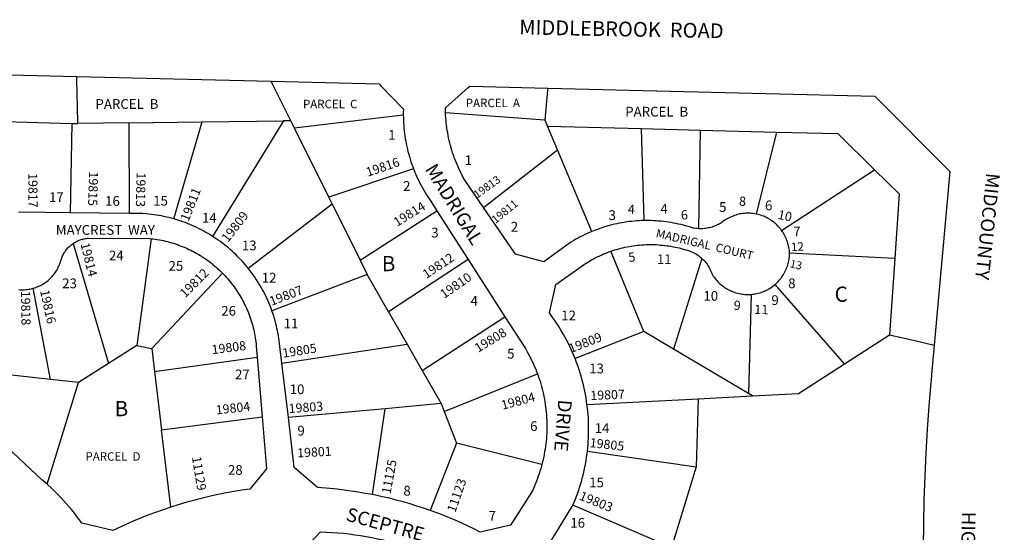
# Model space of a CAD drawing. Units: inches. Extents: x 1243738 to 1249768, y 549415 to 553465.
# Drawn here: x 1246928 to 1248079, y 551223 to 551823 of the extents above; entities that cross this region are included whole.
import ezdxf

# ---------------------------------------------------------------- set-up
doc = ezdxf.new("R2010")
doc.units = ezdxf.units.IN
doc.header["$MEASUREMENT"] = 0
for name, color, linetype in [('Addresses', 5, 'Continuous'), ('Lot-Block-Parcel Text', 6, 'Continuous'), ('Parcel Boundaries', 7, 'Continuous'), ('Street Names', 7, 'Continuous'), ('Street ROW', 5, 'Continuous')]:
    doc.layers.add(name, color=color, linetype=linetype)
doc.styles.add('Arial', font='txt')

msp = doc.modelspace()

# ---------------------------------------------------------------- linework, layer by layer
at = {"layer": 'Parcel Boundaries'}
for p, q in [((1246994.3, 551752.8), (1246994.3, 551756.2)), ((1247545, 551742.6), (1247544.8, 551740.7)), ((1247544.8, 551740.7), (1247541.7, 551705)), ((1247376.1, 551711), (1247248.9, 551695.6)), ((1247541.7, 551705), (1247425.5, 551713.8)), ((1246910, 551703.4), (1246988.4, 551701.1)), ((1246988.4, 551701.1), (1246986.7, 551596.8)), ((1246988.4, 551701.1), (1246995.6, 551701.2)), ((1247055.7, 551701.9), (1246995.6, 551701.2)), ((1247055.7, 551701.9), (1247140.9, 551703)), ((1247056.1, 551596), (1247055.7, 551701.9)), ((1247107.9, 551589.6), (1247140.9, 551703)), ((1247140.9, 551703), (1247236.2, 551704.3)), ((1247236.2, 551704.3), (1247153.1, 551569.2)), ((1247244.5, 551704.4), (1247236.2, 551704.3)), ((1247248.9, 551695.6), (1247244.5, 551704.4)), ((1247288.9, 551615.2), (1247248.9, 551695.6)), ((1247541.7, 551705), (1247544.6, 551698.1)), ((1247556.3, 551670.3), (1247544.6, 551698.1)), ((1247544.6, 551698.1), (1247654.7, 551695.3)), ((1247654.7, 551695.3), (1247723.2, 551693.5)), ((1247657.8, 551587.6), (1247654.7, 551695.3)), ((1247723.2, 551693.5), (1247721.4, 551578.1)), ((1247723.2, 551693.5), (1247812.9, 551691.2)), ((1247789.2, 551595.2), (1247812.9, 551691.2)), ((1247469.9, 551602.9), (1247556.3, 551670.3)), ((1247596.4, 551574.8), (1247556.3, 551670.3)), ((1247388, 551648.2), (1247288.9, 551615.2)), ((1247818.5, 551576.1), (1247927.2, 551647)), ((1247292.9, 551607.2), (1247288.9, 551615.2)), ((1247194.6, 551532.1), (1247292.9, 551607.2)), ((1247292.9, 551607.2), (1247325.6, 551541.5)), ((1247325.6, 551541.5), (1247415.4, 551599.2)), ((1246990.1, 551560.7), (1247031.3, 551420.5)), ((1247081.3, 551566.5), (1247064.5, 551441.5)), ((1247657.5, 551457.9), (1247618.7, 551551.8)), ((1247950.8, 551543.5), (1247827.7, 551549.6)), ((1247325.6, 551541.5), (1247334, 551524.6)), ((1247452, 551542.3), (1247358.9, 551481.1)), ((1247725.3, 551543.5), (1247692.1, 551437.4)), ((1247950.8, 551543.5), (1247944.8, 551454.1)), ((1247164.7, 551526.2), (1247082.1, 551437.9)), ((1247334, 551524.6), (1247222.5, 551482.2)), ((1247358.9, 551481.1), (1247334, 551524.6)), ((1247892, 551420.1), (1247810.9, 551513.1)), ((1246963.7, 551402), (1246943.5, 551508.5)), ((1247782.9, 551501.4), (1247779.8, 551385.4)), ((1247358.9, 551481.1), (1247380.6, 551443)), ((1247398.1, 551412.4), (1247495, 551475.2)), ((1247657.5, 551457.9), (1247577.1, 551426.3)), ((1247692.1, 551437.4), (1247657.5, 551457.9)), ((1247892, 551420.1), (1247944.8, 551454.1)), ((1247234.2, 551420.9), (1247380.6, 551443)), ((1247380.6, 551443), (1247398.1, 551412.4)), ((1247064.5, 551441.5), (1247031.3, 551420.5)), ((1247064.5, 551441.5), (1247082.1, 551437.9)), ((1247082.1, 551437.9), (1247085.2, 551411.3)), ((1247779.8, 551385.4), (1247692.1, 551437.4)), ((1247031.3, 551420.5), (1246996.3, 551398.5)), ((1247085.2, 551411.3), (1247205.3, 551428)), ((1247085.2, 551411.3), (1247093.3, 551342.9)), ((1247398.1, 551412.4), (1247420.2, 551373.6)), ((1247423.9, 551364.3), (1247533.1, 551408.3)), ((1246959.5, 551279.4), (1246996.3, 551398.5)), ((1246996.3, 551398.5), (1246963.7, 551402)), ((1247784.4, 551382.6), (1247779.8, 551385.4)), ((1247420.2, 551373.6), (1247355.1, 551367.7)), ((1247420.2, 551373.6), (1247423.9, 551364.3)), ((1247590.9, 551372.8), (1247720.8, 551379.4)), ((1247720.8, 551379.4), (1247718.7, 551299.8)), ((1247720.8, 551379.4), (1247784.4, 551382.6)), ((1247355.1, 551367.7), (1247241.7, 551357.3)), ((1247340, 551267.2), (1247355.1, 551367.7)), ((1247423.9, 551364.3), (1247438.3, 551327.5)), ((1247093.3, 551342.9), (1247211.1, 551358.3)), ((1247104.1, 551252.5), (1247093.3, 551342.9)), ((1247438.3, 551327.5), (1247407.7, 551248.7)), ((1247538.2, 551302.4), (1247438.3, 551327.5)), ((1247591.3, 551317.9), (1247718.7, 551299.8)), ((1247718.7, 551299.8), (1247689.7, 551205.6)), ((1247689.7, 551205.6), (1247574.4, 551254.8))]:
    msp.add_line(p, q, dxfattribs=at)
for points in [[(1246995.6, 551701.2), (1246995.6, 551702.8), (1246994.3, 551752.8)], [(1247244.5, 551704.4), (1247222.8, 551748), (1247221.5, 551750.6)], [(1247812.9, 551691.2), (1247884.2, 551689.4), (1247927.2, 551647)], [(1247927.2, 551647), (1247955.9, 551618.8), (1247950.8, 551543.5)], [(1247944.8, 551454.1), (1247974.1, 551447.3), (1247996.9, 551442)], [(1246963.7, 551402), (1246865.1, 551412.8), (1246850.4, 551427.2)], [(1247784.4, 551382.6), (1247838.3, 551385.4), (1247892, 551420.1)]]:
    msp.add_lwpolyline(points, dxfattribs=at)
at = {"layer": 'Street ROW'}
for p, q in [((1246994.3, 551756.2), (1247221.5, 551750.6)), ((1247056.1, 551596), (1246986.7, 551596.8)), ((1247415.4, 551599.2), (1247452, 551542.3)), ((1247452, 551542.3), (1247495, 551475.2)), ((1247205.3, 551428), (1247211.1, 551358.3)), ((1247241.7, 551357.3), (1247234.2, 551420.9))]:
    msp.add_line(p, q, dxfattribs=at)
for points in [[(1246712.6, 551763.2), (1246994.3, 551756.2)], [(1247221.5, 551750.6), (1247347.7, 551747.5), (1247349.8, 551745.3), (1247376.2, 551717.8), (1247376.1, 551714.9), (1247376.1, 551711)], [(1247425.5, 551713.8), (1247425.4, 551716.7), (1247425.4, 551719.5), (1247451.5, 551742.8), (1247453.9, 551744.9), (1247545, 551742.6)], [(1247545, 551742.6), (1247927.3, 551733.2), (1248015, 551645.2), (1247996.9, 551442)], [(1247376.1, 551711), (1247376.2, 551708), (1247376.3, 551704.9), (1247376.4, 551701.8), (1247376.6, 551698.7), (1247376.9, 551695.7), (1247377.2, 551692.6), (1247377.6, 551689.5), (1247378, 551686.5), (1247378.4, 551683.4), (1247379, 551680.4), (1247379.5, 551677.4), (1247380.2, 551674.3), (1247380.9, 551671.3), (1247381.6, 551668.3), (1247382.4, 551665.4), (1247383.2, 551662.4), (1247384.1, 551659.4), (1247385.1, 551656.5), (1247386, 551653.6), (1247388, 551648.2)], [(1247469.9, 551602.9), (1247447.9, 551635.1), (1247445.4, 551639.7), (1247444, 551642.3), (1247442.7, 551645), (1247441.4, 551647.6), (1247440.2, 551650.4), (1247439, 551653.1), (1247437.8, 551655.8), (1247436.7, 551658.6), (1247435.7, 551661.4), (1247434.7, 551664.2), (1247433.8, 551667), (1247432.9, 551669.9), (1247432, 551672.7), (1247431.2, 551675.6), (1247430.5, 551678.5), (1247429.8, 551681.3), (1247429.1, 551684.3), (1247428.5, 551687.2), (1247428, 551690.1), (1247427.5, 551693), (1247427.1, 551696), (1247426.7, 551698.9), (1247426.3, 551701.9), (1247426.1, 551704.8), (1247425.8, 551707.8), (1247425.6, 551710.8), (1247425.5, 551713.8)], [(1247388, 551648.2), (1247389.2, 551645.4), (1247390.4, 551642.5), (1247391.6, 551639.7), (1247392.9, 551636.9), (1247394.2, 551634.1), (1247395.6, 551631.3), (1247397, 551628.6), (1247398.5, 551625.9), (1247400, 551623.2), (1247401.6, 551620.6), (1247403.2, 551617.9), (1247404.9, 551615.3), (1247406.6, 551612.8), (1247408.4, 551610.2), (1247415.4, 551599.2)], [(1246986.7, 551596.8), (1246927.4, 551597.3), (1246926.1, 551597.1)], [(1247107.9, 551589.6), (1247105, 551590.4), (1247102.1, 551591.1), (1247099.2, 551591.8), (1247096.3, 551592.5), (1247093.4, 551593.1), (1247090.4, 551593.6), (1247087.5, 551594.1), (1247084.5, 551594.5), (1247081.6, 551594.9), (1247078.6, 551595.3), (1247075.6, 551595.6), (1247071, 551595.9), (1247056.1, 551596)], [(1247596.4, 551574.8), (1247593.7, 551573.6), (1247591, 551572.4), (1247588.4, 551571.2), (1247585.7, 551569.9), (1247583.1, 551568.6), (1247580.5, 551567.2), (1247578, 551565.8), (1247575.4, 551564.3), (1247572.9, 551562.8), (1247570.3, 551561.2), (1247540.4, 551539.4), (1247507.2, 551548.3), (1247469.9, 551602.9)], [(1247789.2, 551595.2), (1247786.7, 551595.7), (1247785.1, 551595.9), (1247783.4, 551596.1), (1247781.7, 551596.2), (1247780, 551596.3), (1247778.3, 551596.3), (1247776.6, 551596.2), (1247774.9, 551596.1), (1247773.2, 551595.9), (1247771.5, 551595.7), (1247769.9, 551595.4), (1247768.2, 551595), (1247766.6, 551594.6), (1247764.9, 551594.1), (1247763.3, 551593.6), (1247761.7, 551593), (1247760.1, 551592.4), (1247758.6, 551591.7), (1247757.1, 551591), (1247755.6, 551590.2), (1247754.1, 551589.3), (1247752.7, 551588.4), (1247751.4, 551587.6), (1247749.9, 551586.5), (1247748.6, 551585.6), (1247747.2, 551584.7), (1247745.9, 551583.9), (1247744.5, 551583.2), (1247743, 551582.5), (1247741.6, 551581.8), (1247740.1, 551581.2), (1247738.6, 551580.6), (1247737.1, 551580.1), (1247735.6, 551579.7), (1247734, 551579.3), (1247732.5, 551579), (1247730.9, 551578.7), (1247729.4, 551578.4), (1247727.8, 551578.3), (1247726.2, 551578.1), (1247724.6, 551578.1), (1247723, 551578.1), (1247721.4, 551578.1)], [(1247818.5, 551576.1), (1247817.5, 551577.5), (1247816.5, 551578.8), (1247815.3, 551580.1), (1247814.2, 551581.3), (1247813, 551582.5), (1247811.8, 551583.7), (1247810.5, 551584.8), (1247809.2, 551585.9), (1247807.8, 551586.9), (1247806.4, 551587.9), (1247805, 551588.8), (1247803.5, 551589.7), (1247802.1, 551590.5), (1247800.6, 551591.3), (1247799, 551592), (1247797.5, 551592.7), (1247795.9, 551593.3), (1247794.3, 551593.8), (1247792.7, 551594.3), (1247791, 551594.8), (1247789.2, 551595.2)], [(1247153.1, 551569.2), (1247150.6, 551570.8), (1247148, 551572.4), (1247145.4, 551573.9), (1247142.8, 551575.3), (1247140.1, 551576.7), (1247137.5, 551578.1), (1247134.8, 551579.4), (1247132.1, 551580.7), (1247129.3, 551581.9), (1247126.6, 551583.1), (1247123.8, 551584.2), (1247121, 551585.3), (1247118.2, 551586.3), (1247115.4, 551587.3), (1247112.5, 551588.2), (1247107.9, 551589.6)], [(1247657.8, 551587.6), (1247654.8, 551587.6), (1247651.9, 551587.4), (1247649, 551587.2), (1247646.1, 551587), (1247643.1, 551586.7), (1247640.2, 551586.4), (1247637.3, 551586), (1247634.4, 551585.6), (1247631.5, 551585.1), (1247628.6, 551584.5), (1247625.7, 551583.9), (1247622.9, 551583.3), (1247620, 551582.6), (1247617.2, 551581.9), (1247614.3, 551581.1), (1247611.5, 551580.2), (1247608.7, 551579.3), (1247605.9, 551578.4), (1247603.2, 551577.4), (1247600.4, 551576.4), (1247596.4, 551574.8)], [(1247721.4, 551578.1), (1247719.6, 551578.2), (1247718, 551578.4), (1247716.4, 551578.6), (1247714.9, 551578.9), (1247712.1, 551579.8), (1247709.3, 551580.7), (1247706.4, 551581.5), (1247703.6, 551582.2), (1247700.7, 551583), (1247697.9, 551583.6), (1247695, 551584.2), (1247692.1, 551584.8), (1247689.2, 551585.3), (1247686.3, 551585.8), (1247683.4, 551586.2), (1247680.5, 551586.6), (1247677.6, 551586.9), (1247674.6, 551587.1), (1247671.7, 551587.3), (1247668.8, 551587.5), (1247665.8, 551587.6), (1247662.9, 551587.7), (1247657.8, 551587.6)], [(1247194.6, 551532.1), (1247192.7, 551534.4), (1247190.7, 551536.7), (1247188.8, 551538.9), (1247186.8, 551541.1), (1247184.7, 551543.3), (1247182.6, 551545.4), (1247180.5, 551547.6), (1247178.3, 551549.6), (1247176.1, 551551.7), (1247173.9, 551553.6), (1247171.6, 551555.6), (1247169.3, 551557.5), (1247167, 551559.4), (1247164.6, 551561.2), (1247162.2, 551563), (1247159.8, 551564.8), (1247157.3, 551566.5), (1247153.1, 551569.2)], [(1247827.7, 551549.6), (1247827.6, 551551.3), (1247827.5, 551552.9), (1247827.2, 551554.6), (1247827, 551556.3), (1247826.6, 551558), (1247826.3, 551559.6), (1247825.8, 551561.3), (1247825.3, 551562.9), (1247824.7, 551564.5), (1247824.1, 551566.1), (1247823.5, 551567.6), (1247822.7, 551569.2), (1247822, 551570.7), (1247821.1, 551572.1), (1247820.2, 551573.6), (1247819.3, 551575), (1247818.5, 551576.1)], [(1246943.5, 551508.5), (1246945, 551509), (1246946.6, 551509.5), (1246948.1, 551510.1), (1246949.6, 551510.8), (1246951.1, 551511.5), (1246952.6, 551512.2), (1246954, 551513), (1246955.4, 551513.8), (1246956.8, 551514.7), (1246958.1, 551515.6), (1246959.4, 551516.6), (1246960.7, 551517.7), (1246961.9, 551518.7), (1246963.1, 551519.8), (1246964.3, 551521), (1246965.4, 551522.2), (1246966.5, 551523.4), (1246967.5, 551524.7), (1246968.5, 551526), (1246969.4, 551527.3), (1246970.3, 551528.7), (1246971.2, 551530.1), (1246972, 551531.5), (1246972.7, 551533), (1246973.4, 551534.5), (1246974, 551536), (1246974.6, 551537.5), (1246975.2, 551539.1), (1246975.7, 551540.8), (1246976, 551541.9), (1246976.4, 551543), (1246976.8, 551544.2), (1246977.3, 551545.3), (1246977.8, 551546.5), (1246978.3, 551547.6), (1246978.9, 551548.7), (1246979.5, 551549.8), (1246980.2, 551550.8), (1246980.9, 551551.8), (1246981.6, 551552.8), (1246982.3, 551553.8), (1246983.1, 551554.8), (1246984, 551555.7), (1246984.8, 551556.6), (1246985.7, 551557.5), (1246986.6, 551558.3), (1246987.6, 551559.1), (1246988.6, 551559.8), (1246990.1, 551560.7)], [(1246990.1, 551560.7), (1246991.6, 551561.9), (1246992.7, 551562.5), (1246993.8, 551563.1), (1246994.9, 551563.7), (1246996, 551564.2), (1246997.2, 551564.6), (1246998.4, 551565.1), (1246999.5, 551565.4), (1247000.7, 551565.8), (1247001.9, 551566.1), (1247003.1, 551566.4), (1247004.4, 551566.6), (1247005.6, 551566.7), (1247006.8, 551566.9), (1247008.1, 551567), (1247079.2, 551566.7), (1247081.3, 551566.5)], [(1247081.3, 551566.5), (1247083.7, 551566.2), (1247086.1, 551565.9), (1247088.5, 551565.5), (1247090.9, 551565.1), (1247093.3, 551564.6), (1247095.7, 551564.2), (1247098, 551563.6), (1247100.4, 551563), (1247102.7, 551562.4), (1247105, 551561.8), (1247107.4, 551561.1), (1247109.7, 551560.3), (1247111.9, 551559.5), (1247114.2, 551558.7), (1247116.5, 551557.9), (1247118.7, 551557), (1247121, 551556), (1247123.2, 551555), (1247125.4, 551554), (1247127.6, 551553), (1247129.7, 551551.9), (1247131.9, 551550.7), (1247134, 551549.6), (1247136.1, 551548.4), (1247138.2, 551547.1), (1247140.2, 551545.9), (1247142.2, 551544.5), (1247144.3, 551543.2), (1247146.2, 551541.8), (1247148.2, 551540.4), (1247150.1, 551538.9), (1247152.1, 551537.5), (1247153.9, 551535.9), (1247155.8, 551534.4), (1247157.6, 551532.8), (1247159.4, 551531.2), (1247161.2, 551529.5), (1247163, 551527.9), (1247164.7, 551526.2)], [(1247618.7, 551551.8), (1247621, 551552.6), (1247623.4, 551553.3), (1247625.7, 551554), (1247628.1, 551554.7), (1247630.5, 551555.3), (1247632.9, 551555.9), (1247635.3, 551556.4), (1247637.7, 551556.9), (1247640.1, 551557.4), (1247642.6, 551557.8), (1247645, 551558.2), (1247647.4, 551558.5), (1247649.9, 551558.8), (1247652.3, 551559.1), (1247654.8, 551559.3), (1247657.2, 551559.4), (1247659.7, 551559.5), (1247662.2, 551559.6), (1247664.6, 551559.6), (1247667.1, 551559.6), (1247669.6, 551559.6), (1247672, 551559.5), (1247674.5, 551559.3), (1247676.9, 551559.1), (1247679.4, 551558.9), (1247681.8, 551558.6), (1247684.3, 551558.3), (1247686.7, 551558), (1247689.1, 551557.6), (1247691.6, 551557.1), (1247694, 551556.6), (1247696.4, 551556.1), (1247698.8, 551555.6), (1247701.2, 551554.9), (1247703.5, 551554.3), (1247705.9, 551553.6), (1247708.3, 551552.9), (1247710.6, 551552.1), (1247712.9, 551551.3), (1247715.2, 551550.4), (1247716.7, 551549.7), (1247718, 551548.9), (1247719.3, 551548.1), (1247720.5, 551547.3), (1247721.8, 551546.4), (1247723, 551545.4), (1247724.1, 551544.5), (1247725.3, 551543.5)], [(1247577.1, 551426.3), (1247575.6, 551429.9), (1247574.1, 551433.5), (1247572.5, 551437), (1247570.8, 551440.6), (1247569.1, 551444.1), (1247567.3, 551447.5), (1247565.5, 551451), (1247563.6, 551454.4), (1247561.6, 551457.7), (1247559.6, 551461.1), (1247557.5, 551464.4), (1247555.4, 551467.6), (1247553.2, 551470.9), (1247551, 551474), (1247546.9, 551479.6), (1247554.6, 551513.1), (1247587.9, 551536.7), (1247592, 551539.2), (1247594.1, 551540.5), (1247596.3, 551541.7), (1247598.4, 551542.9), (1247600.6, 551544), (1247602.8, 551545.1), (1247605, 551546.2), (1247607.3, 551547.2), (1247609.5, 551548.2), (1247611.8, 551549.2), (1247614.1, 551550.1), (1247616.4, 551551), (1247618.7, 551551.8)], [(1247810.9, 551513.1), (1247812.2, 551514.2), (1247813.4, 551515.4), (1247814.6, 551516.6), (1247815.7, 551517.9), (1247816.8, 551519.2), (1247817.9, 551520.5), (1247818.9, 551521.9), (1247819.8, 551523.3), (1247820.7, 551524.7), (1247821.6, 551526.2), (1247822.4, 551527.7), (1247823.1, 551529.2), (1247823.8, 551530.8), (1247824.5, 551532.4), (1247825, 551534), (1247825.6, 551535.6), (1247826, 551537.2), (1247826.5, 551538.9), (1247826.8, 551540.5), (1247827.1, 551542.2), (1247827.4, 551543.9), (1247827.5, 551545.6), (1247827.7, 551547.3), (1247827.7, 551549.6)], [(1247725.3, 551543.5), (1247726.5, 551542.3), (1247727.5, 551541.2), (1247728.6, 551540.1), (1247729.5, 551538.9), (1247730.5, 551537.7), (1247731.4, 551536.5), (1247732.2, 551535.2), (1247733, 551533.9), (1247733.8, 551532.6), (1247734.5, 551531.3), (1247735.1, 551529.9), (1247735.8, 551528.5), (1247736.3, 551527.1), (1247736.8, 551525.7), (1247737.7, 551524.2), (1247738.6, 551522.8), (1247739.6, 551521.4), (1247740.6, 551520), (1247741.7, 551518.7), (1247742.8, 551517.4), (1247744, 551516.2), (1247745.2, 551515), (1247746.4, 551513.8), (1247747.7, 551512.7), (1247749, 551511.6), (1247750.4, 551510.6), (1247751.7, 551509.6), (1247753.2, 551508.7), (1247754.6, 551507.8), (1247756.1, 551507), (1247757.6, 551506.2), (1247759.2, 551505.5), (1247760.7, 551504.8), (1247762.3, 551504.2), (1247763.9, 551503.7), (1247765.5, 551503.2), (1247767.2, 551502.7), (1247768.8, 551502.3), (1247770.5, 551502), (1247772.2, 551501.7), (1247773.8, 551501.5), (1247775.5, 551501.4), (1247777.2, 551501.3), (1247778.9, 551501.2), (1247780.6, 551501.3), (1247782.9, 551501.4)], [(1247164.7, 551526.2), (1247167.4, 551523.4), (1247169, 551521.6), (1247170.6, 551519.8), (1247172.2, 551517.9), (1247173.7, 551516.1), (1247175.2, 551514.2), (1247176.7, 551512.2), (1247178.2, 551510.3), (1247179.6, 551508.3), (1247180.9, 551506.3), (1247182.3, 551504.3), (1247183.6, 551502.3), (1247184.8, 551500.2), (1247186.1, 551498.1), (1247187.3, 551496), (1247188.4, 551493.9), (1247189.6, 551491.8), (1247190.6, 551489.6), (1247191.7, 551487.4), (1247192.7, 551485.2), (1247193.7, 551483), (1247194.6, 551480.8), (1247195.5, 551478.5), (1247196.3, 551476.2), (1247197.1, 551474), (1247197.9, 551471.7), (1247198.6, 551469.4), (1247199.3, 551467), (1247200, 551464.7), (1247200.6, 551462.4), (1247201.2, 551460), (1247201.7, 551457.6), (1247202.2, 551455.3), (1247202.6, 551452.9), (1247203, 551450.5), (1247203.4, 551448.1), (1247203.7, 551445.7), (1247204, 551443.3), (1247204.2, 551440.9), (1247205.3, 551428)], [(1247222.5, 551482.2), (1247221.5, 551485), (1247220.4, 551487.8), (1247219.2, 551490.6), (1247218.1, 551493.4), (1247216.8, 551496.1), (1247215.6, 551498.8), (1247214.2, 551501.5), (1247212.9, 551504.2), (1247211.5, 551506.8), (1247210, 551509.4), (1247208.5, 551512), (1247206.9, 551514.6), (1247205.4, 551517.1), (1247203.7, 551519.6), (1247202, 551522.1), (1247200.3, 551524.5), (1247198.5, 551526.9), (1247196.7, 551529.3), (1247194.6, 551532.1)], [(1247782.9, 551501.4), (1247784.5, 551501.6), (1247786.2, 551501.8), (1247787.9, 551502), (1247789.6, 551502.4), (1247791.2, 551502.8), (1247792.9, 551503.2), (1247794.5, 551503.7), (1247796.1, 551504.3), (1247797.7, 551504.9), (1247799.2, 551505.6), (1247800.8, 551506.3), (1247802.3, 551507.1), (1247803.7, 551508), (1247805.2, 551508.8), (1247806.6, 551509.8), (1247808, 551510.8), (1247809.3, 551511.8), (1247810.9, 551513.1)], [(1246926.4, 551506.9), (1246928, 551506.8), (1246929.6, 551506.7), (1246931.3, 551506.7), (1246932.9, 551506.8), (1246934.6, 551506.9), (1246936.2, 551507.1), (1246937.8, 551507.3), (1246939.4, 551507.6), (1246941, 551507.9), (1246943.5, 551508.5)], [(1247234.2, 551420.9), (1247231.4, 551443.9), (1247231.1, 551446.9), (1247230.6, 551449.8), (1247230.2, 551452.8), (1247229.6, 551455.8), (1247229.1, 551458.7), (1247228.4, 551461.6), (1247227.8, 551464.5), (1247227, 551467.4), (1247226.3, 551470.3), (1247225.4, 551473.2), (1247224.6, 551476.1), (1247223.6, 551478.9), (1247222.5, 551482.2)], [(1247495, 551475.2), (1247518.9, 551437.9), (1247521.5, 551433.4), (1247523, 551430.7), (1247524.4, 551428), (1247525.8, 551425.2), (1247527.1, 551422.5), (1247528.4, 551419.7), (1247529.7, 551416.8), (1247530.9, 551414), (1247532, 551411.1), (1247533.1, 551408.3)], [(1246959.5, 551279.4), (1246956.8, 551281.9), (1246953.5, 551284.7), (1246791.9, 551436.7)], [(1247590.9, 551372.8), (1247590.4, 551376.6), (1247589.8, 551380.4), (1247589.1, 551384.3), (1247588.4, 551388.1), (1247587.6, 551391.9), (1247586.7, 551395.7), (1247585.8, 551399.5), (1247584.8, 551403.2), (1247583.7, 551406.9), (1247582.6, 551410.7), (1247581.4, 551414.4), (1247580.1, 551418), (1247578.8, 551421.7), (1247577.1, 551426.3)], [(1247533.1, 551408.3), (1247535.1, 551402.6), (1247536, 551399.7), (1247536.9, 551396.7), (1247537.7, 551393.8), (1247538.5, 551390.8), (1247539.2, 551387.8), (1247539.9, 551384.8), (1247540.6, 551381.8), (1247541.1, 551378.8), (1247541.7, 551375.7), (1247542.1, 551372.7), (1247542.5, 551369.6), (1247542.9, 551366.6), (1247543.2, 551363.5), (1247543.5, 551360.4), (1247543.7, 551357.4), (1247543.8, 551354.3), (1247543.9, 551351.2), (1247544, 551348.1), (1247544, 551345.1), (1247543.9, 551342), (1247543.8, 551338.9), (1247543.6, 551335.8), (1247543.4, 551332.8), (1247543.1, 551329.7), (1247542.8, 551326.6), (1247542.4, 551323.6), (1247541.9, 551320.5), (1247541.4, 551317.5), (1247540.9, 551314.4), (1247540.3, 551311.4), (1247539.6, 551308.4), (1247538.9, 551305.4), (1247538.2, 551302.4)], [(1247591.3, 551317.9), (1247591.8, 551321.8), (1247592.1, 551325.7), (1247592.4, 551329.5), (1247592.6, 551333.4), (1247592.7, 551337.3), (1247592.8, 551341.2), (1247592.8, 551345.1), (1247592.8, 551349), (1247592.7, 551352.8), (1247592.5, 551356.7), (1247592.2, 551360.6), (1247591.9, 551364.5), (1247591.5, 551368.4), (1247590.9, 551372.8)], [(1247211.1, 551358.3), (1247216.2, 551297.5), (1247196.7, 551273.7), (1247187.4, 551272.4), (1247178.1, 551270.8), (1247168.9, 551269.2), (1247159.6, 551267.3), (1247150.5, 551265.3), (1247141.3, 551263.1), (1247132.2, 551260.8), (1247123.1, 551258.3), (1247114.1, 551255.7), (1247104.1, 551252.5)], [(1247340, 551267.2), (1247331.8, 551268.7), (1247323.5, 551270.1), (1247315.2, 551271.4), (1247306.9, 551272.5), (1247298.6, 551273.5), (1247290.3, 551274.3), (1247275.7, 551275.4), (1247248.6, 551298.8), (1247241.7, 551357.3)], [(1247574.4, 551254.8), (1247575.9, 551258.3), (1247577.3, 551261.9), (1247578.7, 551265.6), (1247580.1, 551269.2), (1247581.3, 551272.9), (1247582.5, 551276.6), (1247583.7, 551280.3), (1247584.7, 551284.1), (1247585.7, 551287.8), (1247586.7, 551291.6), (1247587.6, 551295.4), (1247588.4, 551299.2), (1247589.1, 551303), (1247589.8, 551306.9), (1247590.4, 551310.7), (1247591.3, 551317.9)], [(1247538.2, 551302.4), (1247536.8, 551297.5), (1247535.9, 551294.6), (1247535, 551291.7), (1247534, 551288.7), (1247533, 551285.9), (1247531.9, 551283), (1247530.7, 551280.1), (1247529.5, 551277.3), (1247528.3, 551274.5), (1247527, 551271.7), (1247501.4, 551231.4), (1247466.1, 551223.5), (1247458.7, 551227.3), (1247451.2, 551230.9), (1247443.6, 551234.3), (1247436, 551237.6), (1247428.3, 551240.8), (1247420.6, 551243.9), (1247407.7, 551248.7)], [(1247104.1, 551252.5), (1247095.2, 551249.6), (1247086.3, 551246.4), (1247077.5, 551243.2), (1247068.8, 551239.7), (1247060.1, 551236.2), (1247051.5, 551232.4), (1247036.3, 551225.4), (1247000.3, 551233.9), (1246997.4, 551237.9), (1246994.5, 551241.8), (1246991.5, 551245.6), (1246988.4, 551249.4), (1246985.3, 551253.1), (1246982.1, 551256.8), (1246978.8, 551260.4), (1246975.5, 551263.9), (1246972.1, 551267.4), (1246968.7, 551270.9), (1246965.1, 551274.2), (1246959.5, 551279.4)], [(1247407.7, 551248.7), (1247399.8, 551251.4), (1247391.9, 551253.9), (1247384, 551256.4), (1247376, 551258.7), (1247367.9, 551260.8), (1247359.9, 551262.9), (1247351.8, 551264.7), (1247340, 551267.2)], [(1247596.2, 551117.9), (1247590.6, 551124), (1247584.8, 551129.9), (1247579, 551135.8), (1247573.1, 551141.5), (1247567, 551147.2), (1247560.9, 551152.7), (1247549.2, 551162.8), (1247543.8, 551205), (1247573.7, 551253.2), (1247574.4, 551254.8)], [(1247266.1, 551124.6), (1247266, 551130.5), (1247265.7, 551136.5), (1247265.1, 551144.3), (1247260.4, 551203.9), (1247279.3, 551223.9), (1247292.7, 551223.1), (1247299.4, 551222.6), (1247306.1, 551222), (1247312.8, 551221.2), (1247319.5, 551220.3), (1247326.2, 551219.3), (1247332.8, 551218.2), (1247339.5, 551217), (1247346.1, 551215.6), (1247352.7, 551214.2), (1247359.2, 551212.6), (1247365.7, 551210.9), (1247372.3, 551209.1), (1247378.7, 551207.2), (1247385.2, 551205.1), (1247391.6, 551203)]]:
    msp.add_lwpolyline(points, dxfattribs=at)
msp.add_lwpolyline([(1247996.9, 551442), (1247993.9, 551407.7, 0.000961), (1247993, 551398.5, 0.093334), (1248078.9, 550526.7)], format="xyb", dxfattribs=at)

# ---------------------------------------------------------------- texts
at = {"layer": 'Addresses', "color": 18, "true_color": 0x000000, "style": 'Arial'}
for s, height, rotation, p in [('19816', 10.65, 18.6873, (1247334.6, 551638.8)), ('19817', 10.65, -89.8571, (1246937.7, 551643.1)), ('19815', 10.65, -91.8904, (1247008.8, 551645.2)), ('19813', 10.65, -91.2614, (1247064.3, 551644)), ('19813', 9.23, 35.6557, (1247462.3, 551613.1)), ('19811', 10.65, 68.5521, (1247125, 551585.9)), ('8', 10.8, -2.9379, (1247768.4, 551605.1)), ('19814', 10.65, 31.827, (1247368.9, 551580.2)), ('19811', 9.23, 39.2256, (1247484, 551583.7)), ('4', 10.7, -2.271, (1247638.5, 551595.6)), ('19809', 10.65, 51.9725, (1247171, 551561.4)), ('6', 10.8, 4.2414, (1247701.1, 551588.7)), ('10', 10.85, -12.2177, (1247813.2, 551589.8)), ('19814', 10.65, -76.2779, (1246998.6, 551560.4)), ('12', 9.86, 2.9402, (1247829.7, 551551.9)), ('19812', 10.65, 33.6898, (1247403.1, 551519.3)), ('5', 10.8, 7.1087, (1247639.9, 551539.1)), ('13', 9.23, -13.2398, (1247827.5, 551533.2)), ('19812', 10.65, 45, (1247121.1, 551496.7)), ('19810', 10.65, 34.3801, (1247423.8, 551496)), ('19807', 10.65, 20.7721, (1247222, 551487.9)), ('19818', 10.65, -89.1188, (1246929.1, 551505.5)), ('19816', 10.65, -77.6609, (1246951.3, 551505.5)), ('9', 10.8, -4.051, (1247762.1, 551483.4)), ('11', 10.85, -0.3232, (1247786.5, 551478.3)), ('19808', 10.65, 31.2391, (1247463.6, 551433)), ('19809', 10.65, 21.413, (1247572, 551432.6)), ('19808', 10.65, 7.306, (1247152.8, 551431.4)), ('19805', 10.65, 9.0276, (1247235.7, 551427.2)), ('19804', 10.65, 14.8269, (1247492.2, 551366.4)), ('19807', 10.65, 2.2681, (1247595, 551377.8)), ('19804', 10.65, 6.3403, (1247157.5, 551360.9)), ('19803', 10.65, 4.0855, (1247242.5, 551362.5)), ('19805', 10.65, -6.3402, (1247593.7, 551322.9)), ('19801', 10.65, 3.1109, (1247252.3, 551310.6)), ('11129', 10.65, -80.7709, (1247128.9, 551311)), ('11125', 10.65, 79.346, (1247361.1, 551267.4)), ('11123', 10.65, 70.8211, (1247436.9, 551245.6)), ('19803', 10.65, -21.9604, (1247581, 551261.7))]:
    msp.add_text(s, height=height, rotation=rotation, dxfattribs=at).set_placement(p)
at = {"layer": 'Lot-Block-Parcel Text', "color": 14, "true_color": 0xa80000, "style": 'Arial'}
for s, height, p in [('PARCEL  B', 11.36, (1247016.2, 551718.3)), ('PARCEL  A', 9.86, (1247449.2, 551720.3)), ('PARCEL  C', 9.86, (1247258.8, 551719)), ('PARCEL  B', 11.36, (1247635.6, 551709.3)), ('1', 11.4, (1247358.5, 551682.1)), ('1', 11.4, (1247447.8, 551652.5)), ('2', 11.4, (1247375.8, 551622.4)), ('17', 11.36, (1246961.8, 551609.3)), ('16', 11.36, (1247027.5, 551604.9)), ('15', 11.36, (1247083.7, 551605.2)), ('4', 11.4, (1247676.7, 551595.7)), ('5', 11.4, (1247745.3, 551597.8)), ('6', 11.4, (1247799, 551599.7)), ('14', 11.36, (1247140.7, 551585.2)), ('3', 11.4, (1247616.1, 551588.3)), ('2', 11.4, (1247501.8, 551574.7)), ('7', 11.4, (1247832, 551569.3)), ('3', 11.4, (1247408.8, 551567.8)), ('13', 11.36, (1247187.4, 551552.9)), ('24', 11.36, (1247031.9, 551541.1)), ('B', 17.8, (1247350.9, 551528.5)), ('11', 11.36, (1247672.6, 551536.8)), ('25', 11.36, (1247101.6, 551529)), ('12', 11.36, (1247210.6, 551515.2)), ('23', 11.36, (1246977.3, 551508.6)), ('8', 11.4, (1247826.1, 551508.6)), ('4', 11.4, (1247454.7, 551488.1)), ('10', 11.36, (1247727, 551493.9)), ('9', 11.4, (1247806.5, 551488.9)), ('C', 17.8, (1247880.4, 551492.7)), ('26', 11.36, (1247163.3, 551476.4)), ('12', 11.36, (1247560.8, 551471)), ('11', 11.36, (1247236.2, 551461.8)), ('5', 11.4, (1247497.5, 551426.3)), ('13', 11.36, (1247593.5, 551409.1)), ('27', 11.36, (1247179.4, 551402.1)), ('10', 11.36, (1247243.3, 551384.7)), ('B', 17.8, (1247038.5, 551358.9)), ('6', 11.4, (1247524.4, 551341.6)), ('14', 11.36, (1247600, 551339.4)), ('9', 11.4, (1247252.3, 551336.3)), ('PARCEL  D', 9.86, (1247004.5, 551306.9)), ('28', 11.36, (1247171.1, 551290.4)), ('15', 11.36, (1247593.5, 551275.8)), ('8', 11.4, (1247376.2, 551266.1)), ('7', 11.4, (1247475.9, 551236.7)), ('16', 11.36, (1247571.4, 551228.6))]:
    msp.add_text(s, height=height, dxfattribs=at).set_placement(p)
at = {"layer": 'Street Names', "color": 18, "true_color": 0x000000, "style": 'Arial'}
for s, height, rotation, p in [('MIDDLEBROOK  ROAD', 17.257, -1.0802, (1247511.5, 551805.3)), ('MADRIGAL', 15.97, -58.1839, (1247400.9, 551647.8)), ('MIDCOUNTY', 15.97, -95.9984, (1248057.9, 551643.8)), ('MADRIGAL  COURT', 9.861, -13.384, (1247670.8, 551568.5)), ('DRIVE', 15.97, -94.745, (1247557.5, 551378.8)), ('SCEPTRE', 15.97, -15.3233, (1247308.1, 551237.2)), ('HIGHWAY', 15.97, -90.9556, (1248029.3, 551247.3))]:
    msp.add_text(s, height=height, rotation=rotation, dxfattribs=at).set_placement(p)
msp.add_text('MAYCREST  WAY', height=11.36, dxfattribs=at).set_placement((1246969.8, 551571))

doc.saveas('drawing.dxf')
